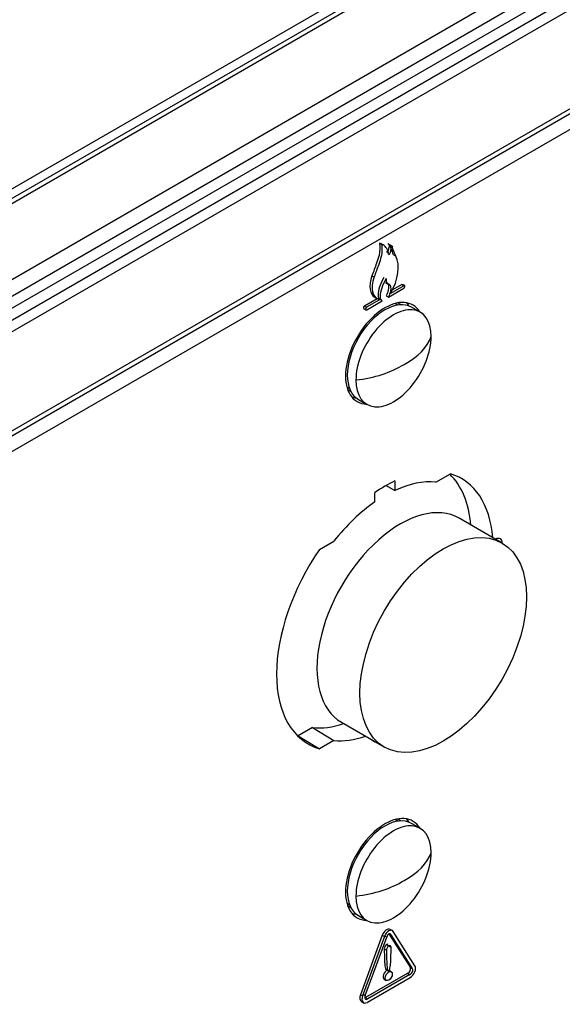
# Model space of a CAD drawing. Units: millimetres. Extents: x 1930 to 3118, y 9198 to 10080.
# Drawn here: x 2686 to 2690, y 9871 to 9878 of the extents above; entities that cross this region are included whole.
import ezdxf

# ---------------------------------------------------------------- set-up
doc = ezdxf.new("R2010")
doc.units = ezdxf.units.MM
for name, color, linetype in [('533902076-A_LMS_', 7, 'Continuous'), ('533923006-A_LED_', 7, 'Continuous'), ('533925010-A_PUSH', 7, 'Continuous'), ('Default', 7, 'Continuous'), ('DUMMY_563404155-', 7, 'Continuous')]:
    doc.layers.add(name, color=color, linetype=linetype)

# ---------------------------------------------------------------- blocks, each defined once
blk = doc.blocks.new('SE6')
at = {"layer": '533902076-A_LMS_', "color": 7, "linetype": 'Continuous'}
for p, q in [((6773.088, 7154.186), (6649.344, 7082.742)), ((6650.204, 7082.159), (6773.948, 7153.602)), ((6650.664, 7081.632), (6774.408, 7153.075)), ((6774.74, 7152.464), (6650.997, 7081.02)), ((6774.926, 7151.805), (6651.182, 7080.361)), ((6651.654, 7074.126), (6774.455, 7145.026)), ((6651.447, 7073.668), (6774.248, 7144.568)), ((6653.526, 7073.854), (6767.633, 7139.734)), ((6754.073, 7131.636), (6754.215, 7131.554)), ((6754.312, 7131.509), (6754.17, 7131.591)), ((6754.944, 7131.401), (6754.615, 7131.591)), ((6754.699, 7131.511), (6754.841, 7131.43)), ((6754.504, 7131.083), (6754.645, 7131.001)), ((6754.986, 7130.861), (6755.128, 7130.779)), ((6753.562, 7129.489), (6753.703, 7129.407)), ((6754.455, 7129.035), (6754.596, 7128.953)), ((6754.552, 7129.012), (6754.694, 7128.93)), ((6755.673, 7128.832), (6754.797, 7128.327)), ((6755.531, 7128.914), (6754.923, 7128.563)), ((6755.531, 7128.917), (6755.673, 7128.835)), ((6755.719, 7128.838), (6755.578, 7128.92)), ((6754.509, 7128.164), (6754.651, 7128.082)), ((6754.651, 7128.082), (6755.669, 7128.67)), ((6753.914, 7127.98), (6753.074, 7127.495)), ((6753.074, 7127.495), (6753.216, 7127.414)), ((6754.066, 7127.904), (6753.215, 7127.414)), ((6753.219, 7127.255), (6754.236, 7127.843)), ((6753.774, 7128.061), (6753.916, 7127.98)), ((6753.928, 7128.001), (6754.069, 7127.919)), ((6754.064, 7127.907), (6754.095, 7127.924)), ((6753.027, 7127.332), (6753.169, 7127.25)), ((6757.78, 7115.901), (6758.73, 7116.449)), ((6755.081, 7115.981), (6755.081, 7115.366)), ((6753.759, 7114.602), (6753.759, 7115.218)), ((6754.499, 7115.68), (6755.081, 7115.366)), ((6750.11, 7111.473), (6751.06, 7112.021)), ((6749.653, 7099.749), (6748.705, 7099.202)), ((6749.653, 7099.749), (6751.06, 7098.9)), ((6748.705, 7099.202), (6750.11, 7098.352)), ((6753.421, 7099.029), (6753.759, 7098.82)), ((6751.06, 7098.9), (6750.11, 7098.352)), ((6753.759, 7098.82), (6753.759, 7098.833)), ((6754.245, 7086.087), (6752.81, 7082.173)), ((6754.386, 7086.005), (6752.951, 7082.091)), ((6753.127, 7082.115), (6754.538, 7085.964)), ((6754.245, 7086.087), (6754.386, 7086.005)), ((6754.397, 7086.046), (6754.538, 7085.964)), ((6754.665, 7086.199), (6754.806, 7086.118)), ((6754.68, 7086.179), (6756.078, 7083.981)), ((6754.903, 7086.391), (6754.762, 7086.473)), ((6754.808, 7086.119), (6756.219, 7083.9)), ((6756.395, 7084.079), (6754.96, 7086.336)), ((6754.531, 7085.479), (6754.673, 7085.398)), ((6754.685, 7085.357), (6754.826, 7085.275)), ((6754.378, 7085.18), (6754.519, 7085.098)), ((6755.917, 7083.581), (6753.144, 7081.98)), ((6756.059, 7083.499), (6753.286, 7081.898)), ((6754.501, 7083.823), (6754.643, 7083.742)), ((6754.837, 7083.685), (6754.696, 7083.766)), ((6755.917, 7083.566), (6756.058, 7083.484)), ((6756.078, 7083.982), (6756.219, 7083.9)), ((6753.263, 7081.67), (6756.083, 7083.298)), ((6754.367, 7083.197), (6754.508, 7083.116)), ((6752.81, 7082.173), (6752.951, 7082.091)), ((6752.977, 7082.198), (6753.118, 7082.116)), ((6752.871, 7081.726), (6753.013, 7081.645)), ((6753.144, 7081.98), (6753.286, 7081.898))]:
    blk.add_line(p, q, dxfattribs=at)
for centre, major_axis, start_param, end_param in [((6753.293, 7130.072), (-0.877, -1.519), 3.141593, 3.247035), ((6753.435, 7129.99), (-0.877, -1.519), 2.575761, 3.247035), ((6753.571, 7129.021), (1.22, 2.113), 4.717435, 5.94394), ((6754.591, 7129.477), (0.817, 1.415), 1.884497, 3.141593), ((6754.733, 7129.395), (0.817, 1.415), 1.884497, 3.315718), ((6754.846, 7129.386), (0.25, 0.433), 2.06872, 3.481126), ((6755.528, 7128.833), (-0.05, -0.0866), 3.141593, 3.877764), ((6755.669, 7128.752), (-0.05, -0.0866), 0.785398, 3.877647), ((6754.42, 7124.384), (-1.834, -3.176), 2.83824, 6.283185), ((6753.077, 7127.419), (0.05, 0.0866), 0.834627, 3.141591), ((6753.713, 7124.792), (-1.647, -2.852), 3.077354, 3.20628), ((6753.713, 7124.792), (-1.825, -3.161), -3.443786, -3.323957), ((6753.219, 7127.337), (0.05, 0.0866), 0.834775, 3.926991), ((6753.713, 7124.792), (-1.647, -2.852), 6.218498, 6.283185), ((6753.713, 7124.792), (-1.647, -2.852), 0, 0.064239), ((6753.713, 7124.792), (-1.825, -3.161), 0.182365, 0.302193), ((6754.42, 7124.384), (-1.834, -3.176), 0, 0.303353), ((6753.006, 7108.217), (-5.025, -8.704), 2.451433, 3.000306), ((6754.42, 7107.401), (-5.042, -8.734), 2.447251, 3.278053), ((6754.42, 7107.401), (5.042, 8.734), 0.692561, 0.878235), ((6754.42, 7107.401), (4.667, 8.084), 0.251319, 0.685078), ((6754.42, 7107.401), (4.667, 8.084), 0.885718, 1.319477), ((6761.677, 7111.59), (-0.336, -0.582), 2.39421, 3.888705), ((6754.42, 7107.401), (5.042, 8.734), 1.434336, 3.278053), ((6753.006, 7108.217), (-4.65, -8.054), 0.250293, 0.585686), ((6754.42, 7107.401), (-4.667, -8.084), 0.251319, 0.5913), ((6754.42, 7090.417), (-1.834, -3.176), 2.83824, 6.283185), ((6753.713, 7090.826), (-1.647, -2.852), 3.077354, 3.20628), ((6753.713, 7090.826), (-1.825, -3.161), -3.443786, -3.323957), ((6753.713, 7090.826), (-1.647, -2.852), 6.218498, 6.283185), ((6753.713, 7090.826), (-1.647, -2.852), 0, 0.064239), ((6753.713, 7090.826), (-1.825, -3.161), 0.182365, 0.302193), ((6754.42, 7090.417), (-1.834, -3.176), 0, 0.303353), ((6754.532, 7086.075), (-0.23, -0.398), 3.141593, 5.004885), ((6754.673, 7085.993), (-0.23, -0.398), 2.849102, 5.004885), ((6754.719, 7085.99), (-0.135, -0.234), 4.169316, 5.140135), ((6754.627, 7085.937), (-0.135, -0.234), 2.713794, 3.685514), ((6754.551, 7085.292), (0.123, 0.212), 0.898401, 2.417274), ((6754.692, 7085.21), (0.123, 0.212), 0.898401, 2.417274), ((6754.512, 7085.269), (-0.123, -0.212), 3.141593, 3.816309), ((6754.653, 7085.188), (-0.123, -0.212), 2.295339, 3.816309), ((6756.083, 7083.706), (-0.25, -0.433), 0.785398, 2.849102), ((6754.531, 7083.482), (0.164, 0.285), 0.54692, 3.141593), ((6755.938, 7083.777), (-0.123, -0.212), 0.659178, 3.011979), ((6756.08, 7083.696), (0.123, 0.212), 3.80077, 6.153571), ((6753.121, 7082.159), (0.25, 0.433), 1.863293, 3.141593), ((6753.263, 7082.078), (0.25, 0.433), 1.863293, 3.926991), ((6753.261, 7082.084), (0.123, 0.212), 1.748028, 4.070416), ((6753.119, 7082.166), (0.123, 0.212), 3.756082, 4.070416)]:
    blk.add_ellipse(centre, major_axis=major_axis, ratio=0.57735, start_param=start_param, end_param=end_param, dxfattribs=at)
blk.add_ellipse((6754.673, 7083.4), major_axis=(-0.164, -0.285), ratio=0.57735, dxfattribs=at)
for points, knots in [([(6754.073, 7131.636), (6754.094, 7131.387), (6754.099, 7130.956), (6753.83, 7130.208), (6753.668, 7129.764), (6753.568, 7129.489), (6753.568, 7129.489), (6753.568, 7129.489), (6753.565, 7129.489)], [0, 0, 0, 0, 0.3954, 0.627385, 0.999968, 0.999968, 0.999968, 1, 1, 1, 1]), ([(6754.215, 7131.554), (6754.235, 7131.305), (6754.24, 7130.874), (6753.971, 7130.127), (6753.809, 7129.682), (6753.709, 7129.407), (6753.709, 7129.407), (6753.709, 7129.407), (6753.706, 7129.407)], [0, 0, 0, 0, 0.3954, 0.627385, 0.999968, 0.999968, 0.999968, 1, 1, 1, 1]), ([(6754.699, 7131.511), (6754.699, 7131.459), (6754.667, 7131.313), (6754.646, 7131.184), (6754.598, 7131.039), (6754.587, 7131.012)], [0, 0, 0, 0, 0.2338035, 0.56003, 0.6560405, 0.6560405, 0.6560405, 0.6560405]), ([(6754.841, 7131.43), (6754.841, 7131.377), (6754.809, 7131.231), (6754.784, 7131.082), (6754.682, 7130.794), (6754.647, 7130.947), (6754.641, 7130.998), (6754.641, 7130.998), (6754.641, 7130.998), (6754.643, 7130.999)], [0, 0, 0, 0, 0.233804, 0.56003, 0.755415, 0.999681, 0.999681, 0.999681, 1, 1, 1, 1]), ([(6754.99, 7130.865), (6754.994, 7130.869), (6754.994, 7130.869), (6754.994, 7130.869), (6754.927, 7131.02), (6754.891, 7131.088), (6754.699, 7131.6), (6754.699, 7131.511)], [0, 0, 0, 0, 0.000324, 0.000324, 0.000324, 0.697375, 1, 1, 1, 1]), ([(6755.131, 7130.783), (6755.135, 7130.787), (6755.135, 7130.787), (6755.135, 7130.788), (6755.068, 7130.939), (6755.033, 7131.006), (6754.841, 7131.519), (6754.841, 7131.43)], [0, 0, 0, 0, 0.000364, 0.000364, 0.000364, 0.697387, 1, 1, 1, 1]), ([(6754.095, 7127.924), (6754.023, 7127.972), (6753.903, 7128.403), (6754.161, 7129.007), (6754.366, 7129.388)], [0, 0, 0, 0, 0.256374, 1, 1, 1, 1]), ([(6754.236, 7127.843), (6754.165, 7127.891), (6754.044, 7128.322), (6754.302, 7128.925), (6754.507, 7129.306)], [0, 0, 0, 0, 0.256374, 1, 1, 1, 1]), ([(6754.613, 7128.962), (6754.67, 7128.885), (6754.664, 7128.563), (6754.565, 7128.296), (6754.509, 7128.164)], [0.1288717, 0.1288717, 0.1288717, 0.1288717, 0.5841111, 1, 1, 1, 1]), ([(6754.692, 7128.926), (6754.691, 7128.921), (6754.691, 7128.921), (6754.691, 7128.921), (6754.812, 7128.899), (6754.82, 7128.52), (6754.707, 7128.215), (6754.651, 7128.082)], [0, 0, 0, 0, 0.000645, 0.000645, 0.000645, 0.584111, 1, 1, 1, 1]), ([(6754.377, 7085.179), (6754.379, 7085.031), (6754.384, 7084.76), (6754.398, 7084.389), (6754.411, 7084.108), (6754.441, 7083.922), (6754.471, 7083.849), (6754.496, 7083.826), (6754.501, 7083.823)], [0.0000128, 0.0000128, 0.0000128, 0.0000128, 0.301627, 0.5546692, 0.7658615, 0.8918009, 0.959361, 0.973939, 0.973939, 0.973939, 0.973939]), ([(6754.519, 7085.098), (6754.518, 7085.097), (6754.518, 7085.097), (6754.518, 7085.097), (6754.52, 7084.949), (6754.526, 7084.679), (6754.539, 7084.307), (6754.553, 7084.026), (6754.582, 7083.841), (6754.616, 7083.758), (6754.655, 7083.731), (6754.672, 7083.744)], [0, 0, 0, 0, 0.000013, 0.000013, 0.000013, 0.301627, 0.554669, 0.765862, 0.891801, 0.959361, 1, 1, 1, 1]), ([(6754.672, 7083.744), (6754.69, 7083.751), (6754.729, 7083.823), (6754.763, 7083.945), (6754.794, 7084.165), (6754.806, 7084.462), (6754.82, 7084.849), (6754.825, 7085.126), (6754.827, 7085.276), (6754.827, 7085.276), (6754.827, 7085.276), (6754.827, 7085.276)], [0, 0, 0, 0, 0.041005, 0.108726, 0.234689, 0.445719, 0.698581, 0.999988, 0.999988, 0.999988, 1, 1, 1, 1])]:
    blk.add_open_spline(points, degree=3, knots=knots, dxfattribs=at)
at = {"layer": '533923006-A_LED_', "color": 7, "linetype": 'Continuous'}
for p, q in [((6755.271, 7127.559), (6755.09, 7127.663)), ((6756.736, 7127.088), (6756.17, 7127.415)), ((6751.915, 7122.164), (6752.096, 7122.059)), ((6752.67, 7121.353), (6753.236, 7121.026)), ((6755.271, 7093.592), (6755.09, 7093.697)), ((6756.736, 7093.122), (6756.17, 7093.449)), ((6751.915, 7088.198), (6752.096, 7088.093)), ((6752.67, 7087.386), (6753.236, 7087.06))]:
    blk.add_line(p, q, dxfattribs=at)
for centre, major_axis, start_param, end_param in [((6754.42, 7124.384), (-1.75, -3.031), 3.141593, 6.283185), ((6754.986, 7124.057), (-1.75, -3.031), 2.356194, 5.497787), ((6754.986, 7124.057), (1.75, 3.031), 2.356194, 5.497787), ((6751.733, 7126.142), (5.839, 0), 5.45431, 6.087281), ((6751.374, 7125.935), (5.839, 0), 4.908293, 5.541264), ((6754.42, 7090.417), (-1.75, -3.031), 3.141593, 6.283185), ((6754.986, 7090.091), (-1.75, -3.031), 2.356194, 5.497787), ((6754.986, 7090.091), (1.75, 3.031), 2.356194, 5.497787), ((6751.733, 7092.176), (5.839, 0), 5.45431, 6.087281), ((6751.374, 7091.969), (5.839, 0), 4.908293, 5.541264)]:
    blk.add_ellipse(centre, major_axis=major_axis, ratio=0.57735, start_param=start_param, end_param=end_param, dxfattribs=at)
at = {"layer": '533925010-A_PUSH', "color": 7, "linetype": 'Continuous'}
for p, q in [((6762.13, 7111.898), (6759.302, 7113.531)), ((6751.552, 7100.108), (6754.38, 7098.475))]:
    blk.add_line(p, q, dxfattribs=at)
blk.add_ellipse((6755.427, 7106.819), major_axis=(3.875, 6.712), ratio=0.57735, start_param=0, end_param=3.141593, dxfattribs=at)
blk.add_ellipse((6758.255, 7105.186), major_axis=(-3.875, -6.712), ratio=0.57735, dxfattribs=at)
at = {"layer": 'DUMMY_563404155-', "color": 7, "linetype": 'Continuous'}
for p, q in [((6652.516, 7090.552), (6778.381, 7163.22)), ((6777.987, 7162.35), (6652.122, 7089.682)), ((6774.138, 7159.789), (6648.818, 7087.436))]:
    blk.add_line(p, q, dxfattribs=at)

msp = doc.modelspace()

# ---------------------------------------------------------------- block references
at = {"layer": 'Default', "color": 5, "xscale": 0.1000000000003638, "yscale": 0.1000000000003638, "zscale": 0.1000000000000012}
msp.add_blockref('SE6', (2013.2055, 9163.0883), dxfattribs=at)

doc.saveas('drawing.dxf')
